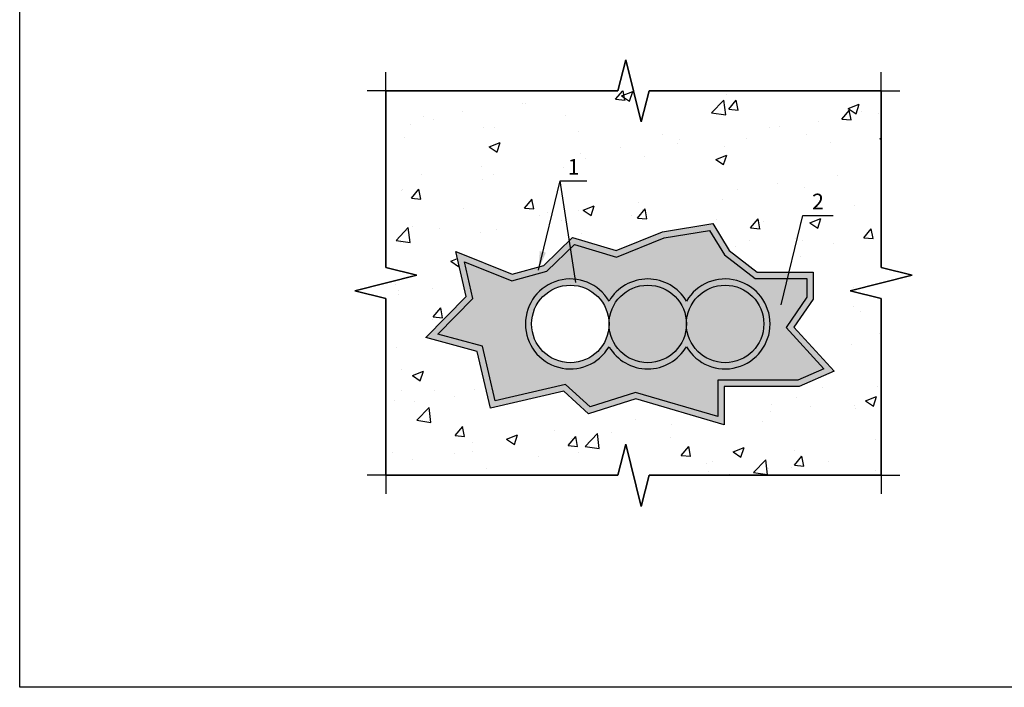
# Model space of a CAD drawing. Units: millimetres. Extents: x 57774 to 66133, y -26806 to -16121.
# Drawn here: x 61292 to 62085, y -21418 to -20881 of the extents above; entities that cross this region are included whole.
import ezdxf
from ezdxf.enums import TextEntityAlignment as Align

# ---------------------------------------------------------------- set-up
doc = ezdxf.new("R2010")
doc.units = ezdxf.units.MM
doc.set_wipeout_variables(frame=1)
doc.styles.add('ГОСТ 2.304', font='CS_Gost2304.shx')
pattern_1 = [(0, (41299.22453, -10978.988093), (0, 0.034925), [0.0254, -0.009525]), (90, (41299.22453, -10978.988093), (-0.034925, 2e-18), [0.0254, -0.009525])]

msp = doc.modelspace()

# ---------------------------------------------------------------- hatches: boundary and pattern name
h = msp.add_hatch()
h.set_pattern_fill('AR-CONC', color=256, scale=0.5)
h.set_pattern_definition([(50, (40556.52, -11852.26), (91.09233, -7.96954), [9.525, -104.775]), (355, (40556.52, -11852.26), (-17.6217, 95.52842), [7.62, -83.8203]), (100.45144, (40564.11, -11852.92), (73.47062, 87.55888), [8.095, -89.04512]), (46.1842, (40556.52, -11826.86), (135.5395, -21.02116), [14.2875, -157.1625]), (96.63556, (40567.82, -11828.61), (118.7021, 123.71306), [12.1425, -133.5678]), (351.18415, (40556.52, -11826.86), (118.7021, 123.7131), [11.43, -125.7299]), (21, (40569.22, -11833.21), (75.8072, -51.1326), [9.525, -104.775]), (326, (40569.22, -11833.21), (30.901, 92.094), [7.62, -83.82]), (71.45144, (40575.54, -11837.47), (106.7082, 40.9614), [8.095, -89.04497]), (37.5, (40556.523, -11852.26), (1.5443, 42.27752), [0, -82.804, 0, -85.09, 0, -84.1375]), (7.5, (40556.523, -11852.26), (33.40983, 50.09029), [0, -48.514, 0, -80.899, 0, -32.0675]), (327.5, (40528.202, -11852.26), (67.7953, -2.86437), [0, -31.75, 0, -99.06, 0, -131.445]), (317.5, (40515.5, -11852.26), (74.06459, 12.71325), [0, -41.275, 0, -65.786, 0, -93.345])])
h.paths.add_polyline_path([(61985.4, -20938.47), (61798.47, -20938.47), (61792.22, -20963.47), (61785.97, -20938.47), (61586.53, -20938.47), (61586.53, -21080.65), (61611.53, -21086.9), (61586.53, -21093.15), (61586.53, -21247.83), (61773.47, -21247.83), (61779.72, -21222.83), (61785.97, -21247.83), (61985.4, -21247.83), (61985.4, -21105.65), (61960.4, -21099.4), (61985.4, -21093.15)])
h.paths.add_polyline_path([(61947.68, -21163.9), (61919.36, -21176.39), (61858.97, -21176.39), (61858.97, -21207.19), (61787.75, -21186.38), (61749.85, -21198.45), (61729.86, -21180.14), (61670.72, -21193.87), (61660.08, -21148.07), (61618.66, -21136.85), (61651.14, -21103.97), (61642.81, -21067.76), (61688.21, -21086.07), (61713.62, -21079), (61736.94, -21056.52), (61771.92, -21066.93), (61845.12, -21037.67), (61863.13, -21066.93), (61885.62, -21084.41), (61945.44, -21084.41), (61915.19, -21128.53)], flags=16)
h.paths.add_polyline_path([(61828.62, -21126.02, -1), (61766.26, -21126.02, -1), (61703.9, -21126.02, -1), (61766.26, -21126.02, -1), (61828.62, -21126.02, -1), (61890.98, -21126.02, -1)], flags=0)
at = {"lineweight": 30}
h = msp.add_hatch(dxfattribs=at)
h.set_pattern_fill('ANGLE', color=5, scale=0.005)
h.set_pattern_definition(pattern_1)
h.paths.add_polyline_path([(61766.26, -21107.67, 3.670468), (61766.26, -21144.38, 0.571777), (61828.62, -21144.38, 3.670468), (61828.62, -21107.67, 0.571777)], flags=0)
h.paths.add_polyline_path([(61766.26, -21126.02, 1), (61828.62, -21126.02, 1)], flags=0)
h.paths.add_polyline_path([(61771.92, -21066.93), (61736.94, -21056.52), (61713.62, -21079), (61688.21, -21086.07), (61642.81, -21067.76), (61651.14, -21103.97), (61618.66, -21136.85), (61660.08, -21148.07), (61670.72, -21193.87), (61729.86, -21180.14), (61749.85, -21198.45), (61787.75, -21186.38), (61858.97, -21207.19), (61858.97, -21176.39), (61919.36, -21176.39), (61947.68, -21163.9), (61915.19, -21128.53), (61930.6, -21106.05), (61930.6, -21084.41), (61885.62, -21084.41), (61863.13, -21066.93), (61849.8, -21045.29), (61809.41, -21051.95)])
h.paths.add_polyline_path([(61649.84, -21075.99), (61656.63, -21105.53), (61628.24, -21134.27), (61664.28, -21144.03), (61674.46, -21187.87), (61731.29, -21174.67), (61751.09, -21192.81), (61787.69, -21181.15), (61853.97, -21200.52), (61853.97, -21171.39), (61918.3, -21171.39), (61939.27, -21162.15), (61908.82, -21128.98), (61925.6, -21104.5), (61925.6, -21089.41), (61883.91, -21089.41), (61859.35, -21070.32), (61847.31, -21050.77), (61810.76, -21056.79), (61772.16, -21072.22), (61738.31, -21062.15), (61716.17, -21083.48), (61687.92, -21091.35)], flags=16)
h.paths.add_polyline_path([(61828.62, -21107.67, -3.670468), (61828.62, -21144.38, -0.571777), (61766.26, -21144.38, -3.670468), (61766.26, -21107.67, -0.571777)], flags=0)
h = msp.add_hatch(dxfattribs=at)
h.set_pattern_fill('ANGLE', color=6, scale=0.005)
h.set_pattern_definition(pattern_1)
h.paths.add_polyline_path([(61810.76, -21056.79), (61772.16, -21072.22), (61738.31, -21062.15), (61716.17, -21083.48), (61687.92, -21091.35), (61649.84, -21075.99), (61656.63, -21105.53), (61628.24, -21134.27), (61664.28, -21144.03), (61674.46, -21187.87), (61731.29, -21174.67), (61751.09, -21192.81), (61787.69, -21181.15), (61853.97, -21200.52), (61853.97, -21171.39), (61918.3, -21171.39), (61939.27, -21162.15), (61908.82, -21128.98), (61925.6, -21104.5), (61925.6, -21089.41), (61883.91, -21089.41), (61859.35, -21070.32), (61847.31, -21050.77)])
h.paths.add_polyline_path([(61828.62, -21107.67, -3.670468), (61828.62, -21144.38, -0.571777), (61766.26, -21144.38, -3.670468), (61766.26, -21107.67, -0.571777)], flags=16)
h.paths.add_polyline_path([(61828.62, -21126.02, -1), (61890.98, -21126.02, -1), (61828.62, -21126.02, -1), (61766.26, -21126.02, -1), (61703.9, -21126.02, -1), (61766.26, -21126.02, -1)], flags=0)
h = msp.add_hatch(dxfattribs=at)
h.set_pattern_fill('ANGLE', color=5, scale=0.005)
h.set_pattern_definition(pattern_1)
h.paths.add_polyline_path([(61766.26, -21144.38, -3.670468), (61766.26, -21107.67, -0.571777), (61828.62, -21107.67, -3.670468), (61828.62, -21144.38, -0.571777)])
h.paths.add_polyline_path([(61766.26, -21126.02, 1), (61703.9, -21126.02, 1)], flags=16)

# ---------------------------------------------------------------- linework, layer by layer
at = {"linetype": 'Continuous', "ltscale": 5}
for p, q in [((61586.53, -20938.47), (61586.53, -20923.47)), ((61586.53, -20938.47), (61586.53, -20923.47)), ((61985.4, -20938.47), (61985.4, -20923.47)), ((61985.4, -20938.47), (61985.4, -20923.47)), ((61586.53, -20938.47), (61571.53, -20938.47)), ((61586.53, -20938.47), (61571.53, -20938.47)), ((61985.4, -20938.47), (62000.4, -20938.47)), ((61985.4, -20938.47), (62000.4, -20938.47)), ((61586.53, -21247.83), (61571.53, -21247.83)), ((61586.53, -21247.83), (61571.53, -21247.83)), ((61586.53, -21247.83), (61586.53, -21262.83)), ((61586.53, -21247.83), (61586.53, -21262.83)), ((61985.4, -21247.83), (61985.4, -21262.83)), ((61985.4, -21247.83), (61985.4, -21262.83)), ((61985.4, -21247.83), (62000.4, -21247.83)), ((61985.4, -21247.83), (62000.4, -21247.83))]:
    msp.add_line(p, q, dxfattribs=at)
at = {"lineweight": 25, "ltscale": 5}
for p, q in [((61709.35, -21082.62), (61726.95, -21010.78)), ((61904.8, -21110.52), (61922.4, -21038.68)), ((61904.8, -21110.52), (61922.4, -21038.68))]:
    msp.add_line(p, q, dxfattribs=at)
at = {"linetype": 'Continuous', "ltscale": 5}
for points in [[(61985.4, -20938.47), (61798.47, -20938.47), (61792.22, -20963.47), (61779.72, -20913.47), (61773.47, -20938.47), (61586.53, -20938.47)], [(61586.53, -20938.47), (61773.47, -20938.47), (61779.72, -20913.47), (61792.22, -20963.47), (61798.47, -20938.47), (61985.4, -20938.47)], [(61586.53, -21247.83), (61586.53, -21105.65), (61561.53, -21099.4), (61611.53, -21086.9), (61586.53, -21080.65), (61586.53, -20938.47)], [(61586.53, -20938.47), (61586.53, -21080.65), (61611.53, -21086.9), (61561.53, -21099.4), (61586.53, -21105.65), (61586.53, -21247.83)], [(61985.4, -21247.83), (61985.4, -21105.65), (61960.4, -21099.4), (62010.4, -21086.9), (61985.4, -21080.65), (61985.4, -20938.47)], [(61985.4, -20938.47), (61985.4, -21080.65), (62010.4, -21086.9), (61960.4, -21099.4), (61985.4, -21105.65), (61985.4, -21247.83)], [(61985.4, -21247.83), (61798.47, -21247.83), (61792.22, -21272.83), (61779.72, -21222.83), (61773.47, -21247.83), (61586.53, -21247.83)], [(61586.53, -21247.83), (61773.47, -21247.83), (61779.72, -21222.83), (61792.22, -21272.83), (61798.47, -21247.83), (61985.4, -21247.83)]]:
    msp.add_lwpolyline(points, dxfattribs=at)
at = {"color": 7, "lineweight": 30}
msp.add_lwpolyline([(61688.21, -21086.07), (61713.62, -21079), (61736.94, -21056.52), (61771.92, -21066.93), (61809.41, -21051.95), (61849.8, -21045.29), (61863.13, -21066.93), (61885.62, -21084.41), (61930.6, -21084.41), (61930.6, -21106.05), (61915.19, -21128.53), (61947.68, -21163.9), (61919.36, -21176.39), (61858.97, -21176.39), (61858.97, -21207.19), (61787.75, -21186.38), (61749.85, -21198.45), (61729.86, -21180.14), (61670.72, -21193.87), (61660.08, -21148.07), (61618.66, -21136.85), (61651.14, -21103.97), (61642.81, -21067.76), (61688.21, -21086.07)], dxfattribs=at)
msp.add_lwpolyline([(61687.92, -21091.35), (61716.17, -21083.48), (61738.31, -21062.15), (61772.16, -21072.22), (61810.76, -21056.79), (61847.31, -21050.77), (61859.35, -21070.32), (61883.91, -21089.41), (61925.6, -21089.41), (61925.6, -21104.5), (61908.82, -21128.98), (61939.27, -21162.15), (61918.3, -21171.39), (61853.97, -21171.39), (61853.97, -21200.52), (61787.69, -21181.15), (61751.09, -21192.81), (61731.29, -21174.67), (61674.46, -21187.87), (61664.28, -21144.03), (61628.24, -21134.27), (61656.63, -21105.53), (61649.84, -21075.99)], close=True, dxfattribs=at)
for centre in [(61735.08, -21126.02), (61797.44, -21126.02), (61859.8, -21126.02)]:
    msp.add_circle(centre, 31.18, dxfattribs=at)
for centre, start, end in [((61735.08, -21126.02), 30.48011, 329.51989), ((61797.44, -21126.02), 30.48011, 149.51989), ((61859.8, -21126.02), 210.48011, 149.51989), ((61797.44, -21126.02), 210.48011, 329.51989)]:
    msp.add_arc(centre, 36.18, start, end, dxfattribs=at)
at = {"lineweight": 25, "ltscale": 5}
for points in [[(61709.35, -21082.62), (61710.48, -21067.43), (61715.37, -21068.62)], [(61739.49, -21092.73), (61734.74, -21078.27), (61739.71, -21077.5)], [(61904.8, -21110.52), (61905.93, -21095.33), (61910.82, -21096.53)], [(61904.8, -21110.52), (61905.93, -21095.33), (61910.82, -21096.53)]]:
    msp.add_solid(points, dxfattribs=at)

# ---------------------------------------------------------------- next in the draw order: wipeouts: each hides what was drawn before it
at = {"color": 7, "lineweight": 25, "ltscale": 5, "true_color": 0xffffff}
for points in [[(61731.95, -21008.28), (61743.51, -21008.28), (61743.51, -20990.78), (61731.95, -20990.78)], [(61927.4, -21036.18), (61941.77, -21036.18), (61941.77, -21018.68), (61927.4, -21018.68)]]:
    msp.add_wipeout(points, dxfattribs=at)

# ---------------------------------------------------------------- next in the draw order: linework, layer by layer
at = {"lineweight": 25, "ltscale": 5}
for p, q in [((61739.49, -21092.73), (61726.95, -21010.78)), ((61726.95, -21010.78), (61748.51, -21010.78)), ((61922.4, -21038.68), (61946.77, -21038.68))]:
    msp.add_line(p, q, dxfattribs=at)
at = {"color": 3, "lineweight": 30}
msp.add_lwpolyline([(61291.54, -20290.61), (63938.77, -20290.61), (63938.77, -21418.43), (61291.54, -21418.43)], close=True, dxfattribs=at)

# ---------------------------------------------------------------- next in the draw order: texts
at = {"lineweight": 25, "ltscale": 5, "style": 'ГОСТ 2.304'}
for s, p in [('1', (61737.73, -21005.78)), ('2', (61934.59, -21033.68))]:
    msp.add_text(s, height=12.5, dxfattribs=at).set_placement(p, align=Align.CENTER)

doc.saveas('drawing.dxf')
